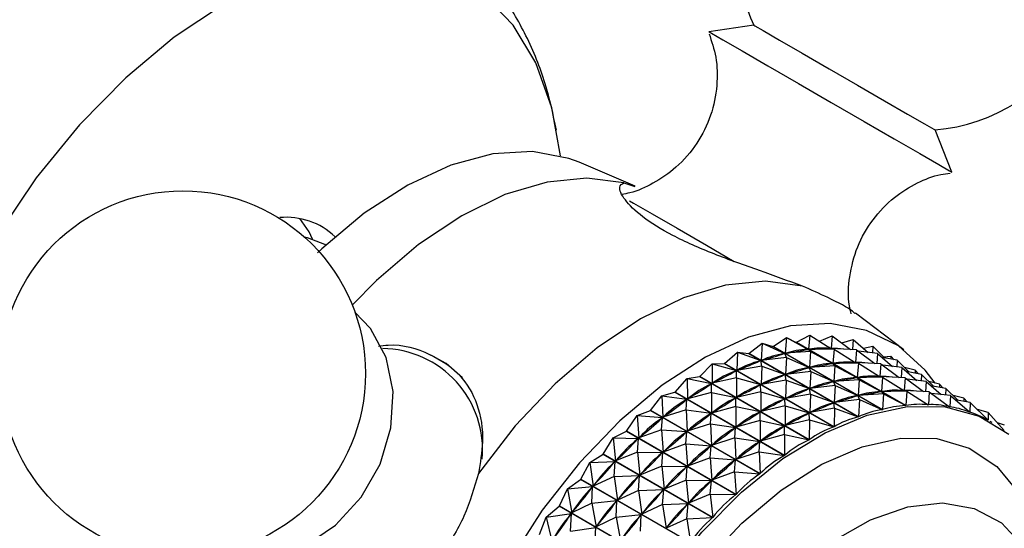
# Model space of a CAD drawing. Units: millimetres. Extents: x 5 to 995, y 5 to 995.
# Drawn here: x 202 to 210, y 862 to 866 of the extents above; entities that cross this region are included whole.
import ezdxf

# ---------------------------------------------------------------- set-up
doc = ezdxf.new("R2010")
doc.units = ezdxf.units.MM

msp = doc.modelspace()

# ---------------------------------------------------------------- linework, layer by layer
at = {"color": 7, "linetype": 'Continuous', "lineweight": 25}
for p, q in [((208.1814, 866.1545), (207.7804, 866.0974)), ((209.9454, 864.8474), (209.7944, 865.2233)), ((207.1232, 864.7244), (206.625, 864.9359)), ((207.0235, 864.7527), (207.1217, 864.7207)), ((204.3686, 864.1987), (204.3594, 864.2041)), ((209.5171, 863.2663), (209.0849, 863.5919)), ((208.3516, 863.2979), (208.4701, 863.3757)), ((208.4701, 863.3757), (208.4609, 863.2361)), ((208.4701, 863.3757), (208.6653, 863.2714)), ((208.4701, 863.3757), (208.5577, 863.3335)), ((208.5595, 863.3337), (208.6783, 863.3983)), ((208.6783, 863.3983), (208.6688, 863.2718)), ((208.6783, 863.3983), (208.8653, 863.2801)), ((208.7641, 863.3441), (208.8773, 863.3929)), ((208.8773, 863.3929), (208.8687, 863.28)), ((208.8773, 863.3929), (209.0428, 863.2707)), ((208.9653, 863.328), (209.0653, 863.3596)), ((209.0653, 863.3596), (209.0593, 863.2698)), ((209.0653, 863.3596), (209.2002, 863.2442)), ((208.1376, 863.2351), (208.2548, 863.3253)), ((208.2548, 863.3253), (208.2469, 863.1734)), ((208.2548, 863.3253), (208.4572, 863.2353)), ((208.2548, 863.3253), (208.3498, 863.2975)), ((208.3516, 863.2979), (208.3498, 863.2975)), ((209.3252, 862.7344), (208.3498, 863.2975)), ((208.3516, 863.2979), (209.327, 862.7348)), ((209.5332, 862.7704), (208.5577, 863.3335)), ((208.5595, 863.3337), (209.5349, 862.7706)), ((208.6578, 863.2701), (208.6653, 863.2714)), ((208.6867, 863.2507), (208.6653, 863.2714)), ((208.8948, 863.2733), (208.6688, 863.2718)), ((208.6688, 863.2718), (208.676, 863.2721)), ((208.8501, 863.2897), (208.8677, 863.2795)), ((208.8581, 863.2798), (208.8653, 863.2801)), ((208.8948, 863.2733), (208.8653, 863.2801)), ((209.0938, 863.2679), (208.8687, 863.28)), ((208.8948, 863.2733), (208.8854, 863.1468)), ((208.8948, 863.2733), (209.0819, 863.1551)), ((209.0938, 863.2679), (209.0853, 863.155)), ((209.0938, 863.2679), (209.2594, 863.1457)), ((209.2819, 863.2346), (209.112, 863.2545)), ((209.156, 863.282), (209.2406, 863.2986)), ((209.2406, 863.2986), (209.2381, 863.2397)), ((209.2406, 863.2986), (209.3469, 863.194)), ((207.9195, 863.1458), (208.0343, 863.2475)), ((208.0343, 863.2475), (208.0288, 863.0842)), ((208.0343, 863.2475), (208.2431, 863.1721)), ((208.0343, 863.2475), (208.1357, 863.2345)), ((208.1376, 863.2351), (208.1357, 863.2345)), ((209.1112, 862.6714), (208.1357, 863.2345)), ((208.1376, 863.2351), (209.113, 862.672)), ((208.2353, 863.1689), (208.2431, 863.1721)), ((208.2509, 863.1225), (208.2431, 863.1721)), ((208.4714, 863.2002), (208.2469, 863.1734)), ((208.2469, 863.1734), (208.2546, 863.1757)), ((208.4495, 863.233), (208.4572, 863.2353)), ((208.4714, 863.2002), (208.4572, 863.2353)), ((208.6867, 863.2507), (208.4609, 863.2361)), ((208.4609, 863.2361), (208.4684, 863.2374)), ((208.4714, 863.2002), (208.4634, 863.0484)), ((208.4714, 863.2002), (208.6738, 863.1102)), ((208.6867, 863.2507), (208.6774, 863.1111)), ((208.6867, 863.2507), (208.8818, 863.1464)), ((209.0666, 863.1647), (209.0843, 863.1545)), ((209.2819, 863.2346), (209.2759, 863.1448)), ((209.2819, 863.2346), (209.4168, 863.1192)), ((209.4572, 863.1736), (209.3246, 863.1981)), ((209.3346, 863.206), (209.4016, 863.2106)), ((209.4016, 863.2106), (209.4018, 863.1838)), ((209.4016, 863.2106), (209.4298, 863.1787)), ((209.4572, 863.1736), (209.4547, 863.1147)), ((209.4572, 863.1736), (209.5634, 863.0689)), ((207.6994, 863.0308), (207.8107, 863.1431)), ((207.8107, 863.1431), (207.8087, 862.9693)), ((207.8107, 863.1431), (207.9176, 863.1449)), ((207.8107, 863.1431), (208.025, 863.0824)), ((207.9195, 863.1458), (207.9176, 863.1449)), ((208.8931, 862.5818), (207.9176, 863.1449)), ((207.9195, 863.1458), (208.895, 862.5827)), ((208.0171, 863.0783), (208.025, 863.0824)), ((208.0273, 863.0181), (208.025, 863.0824)), ((208.2509, 863.1225), (208.0288, 863.0842)), ((208.0288, 863.0842), (208.0366, 863.0874)), ((208.2509, 863.1225), (208.2454, 862.9592)), ((208.2509, 863.1225), (208.4597, 863.0471)), ((208.6661, 863.108), (208.6738, 863.1102)), ((208.6879, 863.0752), (208.6738, 863.1102)), ((208.9032, 863.1257), (208.6774, 863.1111)), ((208.6774, 863.1111), (208.6849, 863.1124)), ((208.8743, 863.1451), (208.8818, 863.1464)), ((208.9032, 863.1257), (208.8818, 863.1464)), ((209.1114, 863.1483), (208.8854, 863.1468)), ((208.8854, 863.1468), (208.8925, 863.1471)), ((208.9032, 863.1257), (208.894, 862.9861)), ((208.9032, 863.1257), (209.0984, 863.0214)), ((209.0747, 863.1548), (209.0819, 863.1551)), ((209.1114, 863.1483), (209.0819, 863.1551)), ((209.3104, 863.1429), (209.0853, 863.155)), ((209.1114, 863.1483), (209.1019, 863.0217)), ((209.1114, 863.1483), (209.2984, 863.0301)), ((209.3104, 863.1429), (209.3018, 863.03)), ((209.3104, 863.1429), (209.4759, 863.0206)), ((209.4984, 863.1096), (209.3286, 863.1295)), ((209.4984, 863.1096), (209.4924, 863.0198)), ((209.4984, 863.1096), (209.6333, 862.9941)), ((209.6181, 863.0856), (209.5215, 863.1102)), ((209.6181, 863.0856), (209.6183, 863.0588)), ((209.6181, 863.0856), (209.6463, 863.0537)), ((207.4793, 862.8913), (207.5861, 863.0132)), ((207.5861, 863.0132), (207.6975, 863.0297)), ((207.5861, 863.0132), (207.5886, 862.8298)), ((207.5861, 863.0132), (207.8048, 862.9671)), ((207.6994, 863.0308), (207.6975, 863.0297)), ((208.673, 862.4666), (207.6975, 863.0297)), ((207.6994, 863.0308), (208.6749, 862.4677)), ((208.0273, 863.0181), (207.8087, 862.9693)), ((208.0273, 863.0181), (208.0252, 862.8443)), ((208.0273, 863.0181), (208.2415, 862.9574)), ((208.4674, 862.9975), (208.2454, 862.9592)), ((208.4518, 863.0438), (208.4597, 863.0471)), ((208.4674, 862.9975), (208.4597, 863.0471)), ((208.4674, 862.9975), (208.4619, 862.8342)), ((208.6879, 863.0752), (208.4634, 863.0484)), ((208.4634, 863.0484), (208.4711, 863.0506)), ((208.4674, 862.9975), (208.6762, 862.922)), ((208.6879, 863.0752), (208.68, 862.9234)), ((208.6879, 863.0752), (208.8903, 862.9852)), ((209.1198, 863.0006), (208.894, 862.9861)), ((209.0909, 863.0201), (209.0984, 863.0214)), ((209.1198, 863.0006), (209.0984, 863.0214)), ((209.3279, 863.0233), (209.1019, 863.0217)), ((209.1019, 863.0217), (209.1091, 863.022)), ((209.1198, 863.0006), (209.1105, 862.8611)), ((209.1198, 863.0006), (209.3149, 862.8963)), ((209.2832, 863.0397), (209.3008, 863.0295)), ((209.2912, 863.0298), (209.2984, 863.0301)), ((209.3279, 863.0233), (209.2984, 863.0301)), ((209.527, 863.0179), (209.3018, 863.03)), ((209.3279, 863.0233), (209.3185, 862.8967)), ((209.3279, 863.0233), (209.515, 862.9051)), ((209.527, 863.0179), (209.5184, 862.905)), ((209.527, 863.0179), (209.6925, 862.8956)), ((209.6737, 863.0486), (209.5411, 863.073)), ((209.715, 862.9846), (209.5451, 863.0045)), ((209.6737, 863.0486), (209.6712, 862.9897)), ((209.6737, 863.0486), (209.78, 862.9439)), ((207.7969, 862.9621), (207.8048, 862.9671)), ((207.8027, 862.8881), (207.8048, 862.9671)), ((207.8087, 862.9693), (207.8166, 862.9734)), ((208.2336, 862.9533), (208.2415, 862.9574)), ((208.2438, 862.8931), (208.2415, 862.9574)), ((208.2454, 862.9592), (208.2532, 862.9624)), ((208.6684, 862.9188), (208.6762, 862.922)), ((208.684, 862.8725), (208.6762, 862.922)), ((208.9045, 862.9502), (208.68, 862.9234)), ((208.68, 862.9234), (208.6877, 862.9256)), ((208.8826, 862.983), (208.8903, 862.9852)), ((208.9045, 862.9502), (208.8903, 862.9852)), ((208.894, 862.9861), (208.9015, 862.9874)), ((208.9045, 862.9502), (208.8965, 862.7984)), ((208.9045, 862.9502), (209.1069, 862.8602)), ((209.4997, 862.9147), (209.5174, 862.9045)), ((209.5078, 862.9048), (209.515, 862.9051)), ((209.5445, 862.8983), (209.515, 862.9051)), ((209.7435, 862.8929), (209.5184, 862.905)), ((209.715, 862.9846), (209.709, 862.8947)), ((209.715, 862.9846), (209.8499, 862.8691)), ((209.8347, 862.9605), (209.738, 862.9852)), ((209.8903, 862.9236), (209.7577, 862.948)), ((209.8347, 862.9605), (209.8349, 862.9338)), ((209.8347, 862.9605), (209.8629, 862.9286)), ((209.8903, 862.9236), (209.8878, 862.8647)), ((209.8903, 862.9236), (209.9965, 862.8189)), ((207.2613, 862.7285), (207.3626, 862.8588)), ((207.3626, 862.8588), (207.4775, 862.89)), ((207.3626, 862.8588), (207.3705, 862.6671)), ((207.3626, 862.8588), (207.5847, 862.8272)), ((207.4793, 862.8913), (207.4775, 862.89)), ((208.4529, 862.3269), (207.4775, 862.89)), ((207.4793, 862.8913), (208.4548, 862.3282)), ((207.5769, 862.8214), (207.5847, 862.8272)), ((207.5791, 862.7338), (207.5847, 862.8272)), ((207.8027, 862.8881), (207.5886, 862.8298)), ((207.5886, 862.8298), (207.5965, 862.8349)), ((207.8027, 862.8881), (207.8051, 862.7048)), ((207.8027, 862.8881), (208.0214, 862.8421)), ((208.0135, 862.8371), (208.0214, 862.8421)), ((208.0192, 862.7631), (208.0214, 862.8421)), ((208.2438, 862.8931), (208.0252, 862.8443)), ((208.0252, 862.8443), (208.0331, 862.8484)), ((208.2438, 862.8931), (208.2418, 862.7193)), ((208.2438, 862.8931), (208.4581, 862.8324)), ((208.4502, 862.8282), (208.4581, 862.8324)), ((208.4604, 862.7681), (208.4581, 862.8324)), ((208.684, 862.8725), (208.4619, 862.8342)), ((208.4619, 862.8342), (208.4697, 862.8374)), ((208.684, 862.8725), (208.6785, 862.7091)), ((208.684, 862.8725), (208.8928, 862.797)), ((209.121, 862.8252), (208.8965, 862.7984)), ((209.0992, 862.858), (209.1069, 862.8602)), ((209.121, 862.8252), (209.1069, 862.8602)), ((209.3363, 862.8756), (209.1105, 862.8611)), ((209.1105, 862.8611), (209.118, 862.8624)), ((209.121, 862.8252), (209.113, 862.672)), ((209.121, 862.8252), (209.3252, 862.7344)), ((209.3074, 862.8951), (209.3149, 862.8963)), ((209.3363, 862.8756), (209.3149, 862.8963)), ((209.5445, 862.8983), (209.3185, 862.8967)), ((209.3185, 862.8967), (209.3256, 862.897)), ((209.3363, 862.8756), (209.327, 862.7348)), ((209.3363, 862.8756), (209.5332, 862.7704)), ((209.5445, 862.8983), (209.5349, 862.7706)), ((209.5445, 862.8983), (209.7331, 862.779)), ((209.7435, 862.8929), (209.7348, 862.779)), ((209.7435, 862.8929), (209.9233, 862.7601)), ((209.9315, 862.8596), (209.7617, 862.8795)), ((209.9315, 862.8596), (209.9249, 862.7598)), ((209.9315, 862.8596), (210.1017, 862.7139)), ((210.0512, 862.8355), (209.9546, 862.8602)), ((210.1068, 862.7986), (209.9742, 862.823)), ((210.0512, 862.8355), (210.0514, 862.8088)), ((210.0512, 862.8355), (210.0794, 862.8036)), ((207.1422, 862.6814), (207.2595, 862.727)), ((207.2613, 862.7285), (207.2595, 862.727)), ((208.2349, 862.1639), (207.2595, 862.727)), ((207.2613, 862.7285), (208.2368, 862.1654)), ((207.5791, 862.7338), (207.3705, 862.6671)), ((207.5791, 862.7338), (207.587, 862.5421)), ((207.5791, 862.7338), (207.8013, 862.7022)), ((208.0192, 862.7631), (207.8051, 862.7048)), ((208.0192, 862.7631), (208.0217, 862.5798)), ((208.0192, 862.7631), (208.2379, 862.7171)), ((208.4604, 862.7681), (208.2418, 862.7193)), ((208.4604, 862.7681), (208.4583, 862.5943)), ((208.4604, 862.7681), (208.6746, 862.7074)), ((208.9005, 862.7474), (208.6785, 862.7091)), ((208.8849, 862.7938), (208.8928, 862.797)), ((208.9005, 862.7474), (208.8928, 862.797)), ((208.9005, 862.7474), (208.895, 862.5827)), ((208.8965, 862.7984), (208.9042, 862.8006)), ((208.9005, 862.7474), (209.1112, 862.6714)), ((209.7163, 862.7897), (209.7348, 862.779)), ((209.9193, 862.763), (209.9249, 862.7598)), ((210.1068, 862.7986), (210.1032, 862.7134)), ((210.1068, 862.7986), (210.2669, 862.6408)), ((210.2678, 862.7105), (210.1711, 862.7352)), ((207.0474, 862.5439), (207.1422, 862.6814)), ((207.1422, 862.6814), (207.1565, 862.4826)), ((207.1422, 862.6814), (207.3667, 862.6641)), ((207.3587, 862.5564), (207.3667, 862.6641)), ((207.359, 862.6574), (207.3667, 862.6641)), ((207.3705, 862.6671), (207.3783, 862.6729)), ((207.7935, 862.6963), (207.8013, 862.7022)), ((207.7957, 862.6087), (207.8013, 862.7022)), ((207.8051, 862.7048), (207.813, 862.7098)), ((208.2358, 862.6381), (208.0217, 862.5798)), ((208.23, 862.712), (208.2379, 862.7171)), ((208.2358, 862.6381), (208.2379, 862.7171)), ((208.2358, 862.6381), (208.2382, 862.4548)), ((208.2358, 862.6381), (208.4545, 862.592)), ((208.2418, 862.7193), (208.2497, 862.7234)), ((208.6769, 862.6431), (208.4583, 862.5943)), ((208.6667, 862.7032), (208.6746, 862.7074)), ((208.6769, 862.6431), (208.6746, 862.7074)), ((208.6769, 862.6431), (208.6749, 862.4677)), ((208.6769, 862.6431), (208.8931, 862.5818)), ((208.6785, 862.7091), (208.6863, 862.7123)), ((210.1005, 862.715), (210.1032, 862.7134)), ((210.2668, 862.6409), (210.2683, 862.6401)), ((210.2678, 862.7105), (210.2683, 862.6401)), ((210.2678, 862.7105), (210.4097, 862.5501)), ((207.3587, 862.5564), (207.1565, 862.4826)), ((207.3587, 862.5564), (207.3731, 862.3576)), ((207.3587, 862.5564), (207.5833, 862.5391)), ((207.7957, 862.6087), (207.587, 862.5421)), ((207.7957, 862.6087), (207.8036, 862.4171)), ((207.7957, 862.6087), (208.0178, 862.5772)), ((208.01, 862.5713), (208.0178, 862.5772)), ((208.0122, 862.4837), (208.0178, 862.5772)), ((208.0217, 862.5798), (208.0296, 862.5848)), ((208.4466, 862.587), (208.4545, 862.592)), ((208.4523, 862.5131), (208.4545, 862.592)), ((208.4583, 862.5943), (208.4662, 862.5984)), ((210.3035, 862.62), (210.2862, 862.6301)), ((210.4128, 862.5962), (210.3507, 862.6168)), ((206.8396, 862.3393), (206.927, 862.4827)), ((206.927, 862.4827), (207.0456, 862.5422)), ((206.927, 862.4827), (206.9487, 862.278)), ((206.927, 862.4827), (207.1529, 862.4792)), ((208.021, 861.9791), (207.0456, 862.5422)), ((207.0474, 862.5439), (208.0229, 861.9808)), ((207.1436, 862.3577), (207.1529, 862.4792)), ((207.1454, 862.4718), (207.1529, 862.4792)), ((207.1565, 862.4826), (207.1642, 862.4892)), ((207.5753, 862.4314), (207.5833, 862.5391)), ((207.5756, 862.5324), (207.5833, 862.5391)), ((207.587, 862.5421), (207.5949, 862.5479)), ((208.0122, 862.4837), (207.8036, 862.4171)), ((208.0122, 862.4837), (208.0201, 862.2921)), ((208.0122, 862.4837), (208.2344, 862.4522)), ((208.4523, 862.5131), (208.2382, 862.4548)), ((208.4523, 862.5131), (208.673, 862.4666)), ((208.4523, 862.5131), (208.4548, 862.3282)), ((207.5753, 862.4314), (207.3731, 862.3576)), ((207.5753, 862.4314), (207.5896, 862.2326)), ((207.5753, 862.4314), (207.7998, 862.414)), ((207.7918, 862.3064), (207.7998, 862.414)), ((207.7922, 862.4074), (207.7998, 862.414)), ((207.8036, 862.4171), (207.8114, 862.4229)), ((208.2266, 862.4463), (208.2344, 862.4522)), ((208.2288, 862.3587), (208.2344, 862.4522)), ((208.2382, 862.4548), (208.2461, 862.4598)), ((206.7191, 862.2646), (206.8379, 862.3374)), ((207.8133, 861.7743), (206.8379, 862.3374)), ((206.8396, 862.3393), (207.8151, 861.7762)), ((207.1436, 862.3577), (206.9487, 862.278)), ((207.1436, 862.3577), (207.1652, 862.153)), ((207.1436, 862.3577), (207.3694, 862.3542)), ((207.3601, 862.2327), (207.3694, 862.3542)), ((207.3619, 862.3468), (207.3694, 862.3542)), ((207.3731, 862.3576), (207.3808, 862.3642)), ((207.7918, 862.3064), (207.5896, 862.2326)), ((207.7918, 862.3064), (207.8062, 862.1075)), ((207.7918, 862.3064), (208.0164, 862.289)), ((208.0084, 862.1813), (208.0164, 862.289)), ((208.0087, 862.2824), (208.0164, 862.289)), ((208.2288, 862.3587), (208.0201, 862.2921)), ((208.0201, 862.2921), (208.028, 862.2979)), ((208.2288, 862.3587), (208.4529, 862.3269)), ((208.2288, 862.3587), (208.2368, 862.1654)), ((206.6399, 862.1166), (206.7191, 862.2646)), ((206.7191, 862.2646), (206.9451, 862.2743)), ((206.7191, 862.2646), (206.7488, 862.0553)), ((206.9356, 862.1396), (206.9451, 862.2743)), ((206.9379, 862.2663), (206.9451, 862.2743)), ((206.9487, 862.278), (206.9561, 862.2854)), ((207.3601, 862.2327), (207.1652, 862.153)), ((207.3601, 862.2327), (207.3818, 862.028)), ((207.3601, 862.2327), (207.586, 862.2292)), ((207.5767, 862.1077), (207.586, 862.2292)), ((207.5785, 862.2218), (207.586, 862.2292)), ((207.5896, 862.2326), (207.5973, 862.2392)), ((206.5203, 862.029), (206.6382, 862.1146)), ((207.6136, 861.5515), (206.6382, 862.1146)), ((206.6399, 862.1166), (207.6153, 861.5535)), ((206.9356, 862.1396), (206.7488, 862.0553)), ((206.9356, 862.1396), (207.1617, 862.1493)), ((206.9356, 862.1396), (206.9654, 861.9303)), ((207.1522, 862.0146), (207.1617, 862.1493)), ((207.1545, 862.1413), (207.1617, 862.1493)), ((207.1652, 862.153), (207.1727, 862.1604)), ((208.0084, 862.1813), (207.8062, 862.1075)), ((207.8062, 862.1075), (207.8139, 862.1142)), ((208.0084, 862.1813), (208.2349, 862.1639)), ((208.0084, 862.1813), (208.0229, 861.9808)), ((206.45, 861.8778), (206.5203, 862.029)), ((206.5203, 862.029), (206.7454, 862.0513)), ((206.5203, 862.029), (206.5589, 861.8166)), ((206.7369, 861.904), (206.7454, 862.0513)), ((206.7386, 862.0427), (206.7454, 862.0513)), ((206.7488, 862.0553), (206.756, 862.0633)), ((207.1522, 862.0146), (207.3782, 862.0243)), ((207.3687, 861.8895), (207.3782, 862.0243)), ((207.371, 862.0163), (207.3782, 862.0243)), ((207.5767, 862.1077), (207.3818, 862.028)), ((207.3818, 862.028), (207.3892, 862.0354)), ((207.5767, 862.1077), (207.5983, 861.903)), ((207.5767, 862.1077), (207.8025, 862.1042)), ((207.7932, 861.9827), (207.8025, 862.1042)), ((207.795, 862.0968), (207.8025, 862.1042)), ((207.1522, 862.0146), (206.9654, 861.9303)), ((206.9654, 861.9303), (206.9726, 861.9383)), ((207.1522, 862.0146), (207.1819, 861.8053)), ((207.7932, 861.9827), (207.5983, 861.903)), ((207.7932, 861.9827), (208.021, 861.9791)), ((207.7932, 861.9827), (207.8151, 861.7762)), ((206.3326, 861.7782), (206.4484, 861.8757)), ((207.4239, 861.3126), (206.4484, 861.8757)), ((206.45, 861.8778), (207.4255, 861.3147)), ((206.7369, 861.904), (206.5589, 861.8166)), ((206.7369, 861.904), (206.962, 861.9263)), ((206.7369, 861.904), (206.7755, 861.6916)), ((206.9534, 861.779), (206.962, 861.9263)), ((206.9552, 861.9177), (206.962, 861.9263)), ((207.3687, 861.8895), (207.1819, 861.8053)), ((207.3687, 861.8895), (207.5948, 861.8993)), ((207.3687, 861.8895), (207.3985, 861.6803)), ((207.5853, 861.7645), (207.5948, 861.8993)), ((207.5876, 861.8913), (207.5948, 861.8993)), ((207.5983, 861.903), (207.6058, 861.9103)), ((206.2719, 861.6252), (206.3326, 861.7782)), ((206.3326, 861.7782), (206.5557, 861.8123)), ((206.3326, 861.7782), (206.3807, 861.564)), ((206.5491, 861.6532), (206.5557, 861.8123)), ((206.5493, 861.8033), (206.5557, 861.8123)), ((206.5589, 861.8166), (206.5657, 861.8252)), ((206.9534, 861.779), (206.7755, 861.6916)), ((206.9534, 861.779), (207.1785, 861.8013)), ((206.9534, 861.779), (206.992, 861.5666)), ((207.17, 861.654), (207.1785, 861.8013)), ((207.1717, 861.7927), (207.1785, 861.8013)), ((207.1819, 861.8053), (207.1891, 861.8133)), ((207.5853, 861.7645), (207.3985, 861.6803)), ((207.5853, 861.7645), (207.8133, 861.7743)), ((207.5853, 861.7645), (207.6153, 861.5535)), ((206.5491, 861.6532), (206.7723, 861.6873)), ((206.7657, 861.5282), (206.7723, 861.6873)), ((206.7659, 861.6782), (206.7723, 861.6873)), ((206.7755, 861.6916), (206.7823, 861.7002)), ((207.3985, 861.6803), (207.4057, 861.6883))]:
    msp.add_line(p, q, dxfattribs=at)
at = {"color": 7, "linetype": 'Continuous', "lineweight": 25, "flags": 128}
for points in [[(206.4604, 864.9917), (206.3832, 865.419), (206.2407, 865.8191), (206.0389, 866.1558), (205.7821, 866.422), (205.4758, 866.6121), (205.1265, 866.7219), (204.7417, 866.7491), (204.3295, 866.6932), (203.8987, 866.5553), (203.4586, 866.3385)], [(203.4586, 866.3385), (203.0184, 866.0472), (202.5877, 865.6877), (202.1755, 865.2677), (201.7907, 864.7961), (201.4414, 864.283), (201.1351, 863.7393), (200.8783, 863.1766), (200.6765, 862.6069), (200.534, 862.0423), (200.4538, 861.4949), (200.4377, 860.9764), (200.486, 860.4977), (200.5976, 860.0691), (200.7702, 859.6997), (201.0001, 859.3974), (201.2824, 859.1687), (201.6111, 859.0183), (201.9791, 858.9496), (202.3787, 858.964), (202.8013, 859.0611), (203.1031, 859.1761)], [(208.1814, 866.1545), (208.1897, 866.1497), (208.2644, 866.1067), (208.4099, 866.0227), (208.6119, 865.906), (208.8508, 865.7681), (209.1031, 865.6224), (209.3442, 865.4833), (209.5503, 865.3642), (209.7014, 865.277), (209.7827, 865.23), (209.7944, 865.2233)], [(207.7804, 866.0974), (207.8045, 866.0835), (207.9051, 866.0254), (208.0768, 865.9263), (208.3067, 865.7936), (208.5779, 865.637), (208.8702, 865.4682), (209.162, 865.2998), (209.4316, 865.1441), (209.659, 865.0128), (209.8274, 864.9156), (209.9243, 864.8596), (209.9454, 864.8474)], [(206.625, 864.9359), (206.5323, 864.9706), (206.2095, 865.0306), (205.8567, 865.0103), (205.4829, 864.9102), (205.098, 864.7329), (204.7118, 864.483), (204.3343, 864.1669), (204.2953, 864.1299)], [(207.0235, 864.7527), (206.6948, 864.7953), (206.3388, 864.76), (205.9641, 864.6475), (205.5799, 864.4606), (205.1957, 864.2039), (204.821, 863.8838), (204.6044, 863.6642)], [(207.0741, 864.5922), (207.1088, 864.5721), (207.2747, 864.4764), (207.497, 864.3481), (207.7591, 864.1968), (208.0069, 864.0537)], [(204.2514, 864.2517), (204.2199, 864.3155), (204.1387, 864.4341)], [(204.3594, 864.2041), (204.206, 864.2641), (204.1787, 864.2698)], [(208.6145, 863.8342), (208.2858, 863.8769), (207.9298, 863.8415), (207.5551, 863.729), (207.1709, 863.5422), (206.7867, 863.2855), (206.412, 862.9653), (206.056, 862.5896), (205.7273, 862.1675)], [(203.3889, 861.4585), (203.6029, 861.4086), (203.8952, 861.4233), (204.187, 861.5254), (204.4566, 861.7071), (204.684, 861.9551), (204.8524, 862.251), (204.9493, 862.5727), (204.9674, 862.8966), (204.9054, 863.1984), (204.768, 863.4559), (204.6275, 863.6033)], [(209.7958, 862.9705), (209.7069, 863.0871), (209.4683, 863.3011), (209.1839, 863.4399), (208.8611, 863.4999), (208.5083, 863.4796), (208.1346, 863.3795), (207.7496, 863.2021), (207.3634, 862.9522), (206.986, 862.6362), (206.627, 862.2621), (206.2959, 861.8398), (206.0012, 861.3802)], [(205.5871, 863.0178), (205.4404, 863.1447), (205.3045, 863.2197)], [(207.8338, 856.8919), (207.4977, 856.8942), (207.1941, 856.9764), (206.9314, 857.1363), (206.7167, 857.3697), (206.5558, 857.6701), (206.4532, 858.0293), (206.4116, 858.4376), (206.4323, 858.8838), (206.5145, 859.3557), (206.6561, 859.8404), (206.8532, 860.3248), (207.1005, 860.7956), (207.3911, 861.24), (207.7172, 861.6459), (208.0699, 862.0021), (208.4395, 862.299), (208.816, 862.5285), (209.1891, 862.6843), (209.5486, 862.7621), (209.8847, 862.7599), (210.1882, 862.6777), (210.451, 862.5177)], [(207.0456, 862.5422), (207.0458, 862.5424), (207.0461, 862.5426), (207.0463, 862.5428), (207.0465, 862.5431), (207.0467, 862.5433), (207.047, 862.5435), (207.0472, 862.5437), (207.0474, 862.5439)], [(206.8379, 862.3374), (206.8381, 862.3377), (206.8383, 862.3379), (206.8385, 862.3381), (206.8387, 862.3384), (206.839, 862.3386), (206.8392, 862.3388), (206.8394, 862.3391), (206.8396, 862.3393)], [(206.6382, 862.1146), (206.6384, 862.1148), (206.6386, 862.1151), (206.6388, 862.1153), (206.639, 862.1156), (206.6392, 862.1158), (206.6395, 862.1161), (206.6397, 862.1163), (206.6399, 862.1166)], [(206.4484, 861.8757), (206.4486, 861.8759), (206.4488, 861.8762), (206.449, 861.8765), (206.4492, 861.8767), (206.4494, 861.877), (206.4496, 861.8773), (206.4498, 861.8775), (206.45, 861.8778)], [(208.3801, 857.3477), (208.0821, 857.3551), (207.8189, 857.4444), (207.6, 857.6126), (207.4333, 857.8533), (207.3249, 858.1581), (207.2786, 858.5157), (207.2961, 858.9134), (207.3769, 859.3367), (207.5179, 859.7704), (207.7141, 860.1988), (207.9584, 860.6063), (208.242, 860.9783), (208.5546, 861.3013), (208.8849, 861.5636), (209.221, 861.7559), (209.5507, 861.871), (209.8621, 861.9048), (210.1439, 861.8562), (210.3861, 861.7269), (210.5798, 861.5215)]]:
    msp.add_lwpolyline(points, dxfattribs=at)
at = {"color": 8, "linetype": 'Continuous', "lineweight": 25, "flags": 128}
msp.add_lwpolyline([(207.9318, 857.1505), (207.6104, 857.1548), (207.3225, 857.2399), (207.0767, 857.4033), (206.8805, 857.64), (206.74, 857.9428), (206.6593, 858.3025), (206.6409, 858.7082), (206.6855, 859.1476), (206.7915, 859.6072), (206.9559, 860.0733), (207.1735, 860.5314), (207.4379, 860.9679), (207.7409, 861.3693), (208.0734, 861.7236), (208.4253, 862.0199), (208.7858, 862.2492), (209.144, 862.4046), (209.4891, 862.4813), (209.8105, 862.4771), (210.0984, 862.3919), (210.3442, 862.2286), (210.5404, 861.9919)], dxfattribs=at)
at = {"color": 7, "linetype": 'Continuous', "lineweight": 25}
msp.add_circle((203.0971, 863.0571), 1.625, dxfattribs=at)
for centre, radius, start, end in [((209.6537, 866.8422), 1.625, 330, 205.03493), ((209.6537, 866.8422), 1.625, 274.96507, 330), ((204.0175, 863.814), 0.6322, 46.59403, 95.37678), ((208.7315, 861.7438), 1.5992, 96.17437, 96.23775)]:
    msp.add_arc(centre, radius, start, end, dxfattribs=at)
at = {"color": 8, "linetype": 'Continuous', "lineweight": 25}
msp.add_arc((204.8623, 862.375), 0.9035, 354.93037, 89.31506, dxfattribs=at)
at = {"color": 7, "linetype": 'Continuous', "lineweight": 25}
for centre, major_axis, ratio, start_param, end_param in [((202.4937, 863.4048), (6.4452, -0.0186), 0.062136, 5.898899, 5.986951), ((213.1253, 857.2673), (-4.8257, 5.8791), 0.252224, 6.096901, 6.184953), ((213.1253, 857.2673), (-4.6379, 5.9225), 0.226694, 6.078048, 6.1661), ((202.4937, 863.4048), (6.6116, -0.0951), 0.018701, 5.921113, 6.009166), ((213.1253, 857.2673), (-4.4532, 5.9466), 0.199315, 6.091817, 6.146322), ((202.4937, 863.4048), (6.082, 0.0885), 0.158172, 5.85669, 5.944742), ((213.1253, 857.2673), (-5.2078, 5.7331), 0.297756, 6.131477, 6.219529), ((202.4937, 863.4048), (6.2684, 0.043), 0.108529, 5.877286, 5.965338), ((213.1253, 857.2673), (-5.0158, 5.816), 0.275916, 6.114735, 6.202788), ((202.4937, 863.4048), (5.8869, 0.1163), 0.211394, 5.837677, 5.925729), ((213.1253, 857.2673), (-5.4009, 5.6302), 0.317715, 6.147071, 6.235123), ((202.7102, 863.2798), (6.2684, 0.043), 0.108529, 5.877286, 5.965338), ((213.3419, 857.1422), (-5.0158, 5.816), 0.275916, 6.114735, 6.202788), ((202.7102, 863.2798), (6.4452, -0.0186), 0.062136, 5.898899, 5.986951), ((213.3419, 857.1422), (-4.8257, 5.8791), 0.252224, 6.096901, 6.184953), ((213.3419, 857.1422), (-4.6379, 5.9225), 0.226694, 6.078048, 6.1661), ((202.7102, 863.2798), (6.6116, -0.0951), 0.018701, 5.921113, 6.009166), ((213.3419, 857.1422), (-4.4532, 5.9466), 0.199315, 6.091817, 6.146322), ((202.7102, 863.2798), (6.082, 0.0885), 0.158172, 5.85669, 5.944742), ((213.3419, 857.1422), (-5.2078, 5.7331), 0.297756, 6.131477, 6.219529), ((202.9268, 863.1548), (6.4452, -0.0186), 0.062136, 5.898899, 5.986951), ((213.5584, 857.0172), (-4.8257, 5.8791), 0.252224, 6.096901, 6.184953), ((213.5584, 857.0172), (-4.6379, 5.9225), 0.226694, 6.078048, 6.1661), ((202.9268, 863.1548), (6.6116, -0.0951), 0.018701, 5.921113, 6.009166), ((213.5584, 857.0172), (-4.4532, 5.9466), 0.199315, 6.091817, 6.146322), ((202.4937, 863.4048), (5.6842, 0.1237), 0.268554, 5.821052, 5.909105), ((213.1253, 857.2673), (5.5942, -5.5075), 0.335745, 3.019896, 3.107948), ((202.7102, 863.2798), (5.8869, 0.1163), 0.211394, 5.837677, 5.925729), ((213.3419, 857.1422), (-5.4009, 5.6302), 0.317715, 6.147071, 6.235123), ((202.9268, 863.1548), (6.082, 0.0885), 0.158172, 5.85669, 5.944742), ((213.5584, 857.0172), (-5.2078, 5.7331), 0.297756, 6.131477, 6.219529), ((202.9268, 863.1548), (6.2684, 0.043), 0.108529, 5.877286, 5.965338), ((213.5584, 857.0172), (-5.0158, 5.816), 0.275916, 6.114735, 6.202788), ((213.775, 856.8922), (-4.6379, 5.9225), 0.226694, 6.078048, 6.1661), ((203.1433, 863.0297), (6.6116, -0.0951), 0.018701, 5.921113, 6.009166), ((213.775, 856.8922), (-4.4532, 5.9466), 0.199315, 6.091817, 6.146322), ((202.4937, 863.4048), (5.4751, 0.1066), 0.330012, 5.808026, 5.896078), ((213.1253, 857.2673), (5.7867, -5.3653), 0.351788, 3.033139, 3.121191), ((202.7102, 863.2798), (5.6842, 0.1237), 0.268554, 5.821052, 5.909105), ((213.3419, 857.1422), (5.5942, -5.5075), 0.335745, 3.019896, 3.107948), ((202.9268, 863.1548), (5.8869, 0.1163), 0.211394, 5.837677, 5.925729), ((213.5584, 857.0172), (-5.4009, 5.6302), 0.317715, 6.147071, 6.235123), ((203.1433, 863.0297), (6.2684, 0.043), 0.108529, 5.877286, 5.965338), ((213.775, 856.8922), (-5.0158, 5.816), 0.275916, 6.114735, 6.202788), ((203.1433, 863.0297), (6.4452, -0.0186), 0.062136, 5.898899, 5.986951), ((213.775, 856.8922), (-4.8257, 5.8791), 0.252224, 6.096901, 6.184953), ((203.1433, 863.0297), (6.082, 0.0885), 0.158172, 5.85669, 5.944742), ((213.775, 856.8922), (-5.2078, 5.7331), 0.297756, 6.131477, 6.219529), ((213.9915, 856.7672), (-5.0158, 5.816), 0.275916, 6.110845, 6.206678), ((213.9915, 856.7672), (-4.8257, 5.8791), 0.252224, 6.093011, 6.188843), ((213.9915, 856.7672), (-4.6379, 5.9225), 0.226694, 6.074158, 6.16999), ((213.9915, 856.7672), (-4.4532, 5.9466), 0.199315, 6.05438, 6.150212), ((213.9915, 856.7672), (-4.2718, 5.9515), 0.170056, 6.033784, 6.129616), ((202.4937, 863.4048), (5.2608, 0.0582), 0.396066, 5.80051, 5.888563), ((213.1253, 857.2673), (5.9771, -5.204), 0.365774, 3.04524, 3.133292), ((202.7102, 863.2798), (5.4751, 0.1066), 0.330012, 5.808026, 5.896078), ((213.3419, 857.1422), (5.7867, -5.3653), 0.351788, 3.033139, 3.121191), ((202.9268, 863.1548), (5.6842, 0.1237), 0.268554, 5.821052, 5.909105), ((213.5584, 857.0172), (5.5942, -5.5075), 0.335745, 3.019896, 3.107948), ((203.1433, 863.0297), (5.8869, 0.1163), 0.211394, 5.837677, 5.925729), ((213.775, 856.8922), (-5.4009, 5.6302), 0.317715, 6.147071, 6.235123), ((213.9915, 856.7672), (-5.2078, 5.7331), 0.297756, 6.127587, 6.223419), ((213.9915, 856.7672), (-4.0942, 5.9378), 0.138863, 6.012491, 6.108323), ((202.9268, 863.1548), (5.4751, 0.1066), 0.330012, 5.808026, 5.896078), ((213.5584, 857.0172), (5.7867, -5.3653), 0.351788, 3.033139, 3.121191), ((203.1433, 863.0297), (5.6842, 0.1237), 0.268554, 5.821052, 5.909105), ((213.775, 856.8922), (5.5942, -5.5075), 0.335745, 3.019896, 3.107948), ((213.9915, 856.7672), (-5.4009, 5.6302), 0.317715, 6.143181, 6.239013), ((202.4937, 863.4048), (5.0429, -0.0331), 0.466795, 5.801726, 5.889778), ((213.1253, 857.2673), (6.164, -5.0245), 0.377629, 3.056274, 3.144327), ((202.7102, 863.2798), (5.2608, 0.0582), 0.396066, 5.80051, 5.888563), ((213.3419, 857.1422), (5.9771, -5.204), 0.365774, 3.04524, 3.133292), ((213.9915, 856.7672), (5.5942, -5.5075), 0.335745, 3.016006, 3.111838), ((202.9268, 863.1548), (5.2608, 0.0582), 0.396066, 5.80051, 5.888563), ((213.5584, 857.0172), (5.9771, -5.204), 0.365774, 3.04524, 3.133292), ((203.1433, 863.0297), (5.4751, 0.1066), 0.330012, 5.808026, 5.896078), ((213.775, 856.8922), (5.7867, -5.3653), 0.351788, 3.033139, 3.121191), ((202.7102, 863.2798), (5.0429, -0.0331), 0.466795, 5.801726, 5.889778), ((213.3419, 857.1422), (6.164, -5.0245), 0.377629, 3.056274, 3.144327), ((213.9915, 856.7672), (5.7867, -5.3653), 0.351788, 3.029249, 3.125081), ((202.4937, 863.4048), (4.8218, -0.1886), 0.541664, 5.817443, 5.905495), ((213.1253, 857.2673), (6.3459, -4.828), 0.387279, 3.066355, 3.154407), ((202.9268, 863.1548), (5.0429, -0.0331), 0.466795, 5.801726, 5.889778), ((213.5584, 857.0172), (6.164, -5.0245), 0.377629, 3.056274, 3.144327), ((203.1433, 863.0297), (5.2608, 0.0582), 0.396066, 5.80051, 5.888563), ((213.775, 856.8922), (5.9771, -5.204), 0.365774, 3.04524, 3.133292), ((202.7102, 863.2798), (4.8218, -0.1886), 0.541664, 5.817443, 5.905495), ((213.3419, 857.1422), (6.3459, -4.828), 0.387279, 3.066355, 3.154407), ((213.9915, 856.7672), (5.9771, -5.204), 0.365774, 3.04135, 3.137182), ((202.4937, 863.4048), (4.5943, -0.4488), 0.61852, 5.858604, 5.946656), ((213.1253, 857.2673), (6.5209, -4.6159), 0.394655, 3.075634, 3.163686), ((203.1433, 863.0297), (5.0429, -0.0331), 0.466795, 5.801726, 5.889778), ((213.775, 856.8922), (6.164, -5.0245), 0.377629, 3.056274, 3.144327), ((202.9268, 863.1548), (4.8218, -0.1886), 0.541664, 5.817443, 5.905495), ((213.5584, 857.0172), (6.3459, -4.828), 0.387279, 3.066355, 3.154407), ((213.9915, 856.7672), (6.164, -5.0245), 0.377629, 3.052384, 3.148217), ((202.7102, 863.2798), (4.5943, -0.4488), 0.61852, 5.858604, 5.946656), ((213.3419, 857.1422), (6.5209, -4.6159), 0.394655, 3.075634, 3.163686), ((203.1433, 863.0297), (4.8218, -0.1886), 0.541664, 5.817443, 5.905495), ((213.775, 856.8922), (6.3459, -4.828), 0.387279, 3.066355, 3.154407), ((202.4937, 863.4048), (4.3414, -0.8888), 0.690944, 5.945803, 6.033855), ((213.1253, 857.2673), (6.6875, -4.3901), 0.399699, 3.084303, 3.172355), ((202.9268, 863.1548), (4.5943, -0.4488), 0.61852, 5.858604, 5.946656), ((213.5584, 857.0172), (6.5209, -4.6159), 0.394655, 3.075634, 3.163686), ((213.9915, 856.7672), (6.3459, -4.828), 0.387279, 3.062465, 3.158297)]:
    msp.add_ellipse(centre, major_axis=major_axis, ratio=ratio, start_param=start_param, end_param=end_param, dxfattribs=at)
for points, knots in [([(206.423, 865.2225), (206.3936, 865.3608), (206.3319, 865.6516), (206.163, 866.0617), (205.9369, 866.4464), (205.6498, 866.7925), (205.3035, 867.0826), (204.981, 867.2807), (204.7736, 867.35), (204.7094, 867.3715)], [0, 0, 0, 0, 0.145295, 0.305481, 0.459852, 0.610032, 0.772295, 0.929535, 1, 1, 1, 1]), ([(207.7817, 866.0794), (207.8048, 866.0109), (207.8547, 865.8622), (207.8592, 865.6118), (207.8059, 865.3479), (207.6815, 865.0964), (207.5024, 864.8898), (207.2933, 864.7471), (207.1256, 864.6709), (207.0285, 864.6539), (207.0049, 864.6497)], [0, 0, 0, 0, 0.117013, 0.253911, 0.40103, 0.551488, 0.704886, 0.839897, 0.961101, 1, 1, 1, 1]), ([(209.0486, 863.5865), (209.0425, 863.6106), (209.0155, 863.7184), (209.0283, 863.9245), (209.0944, 864.1878), (209.2323, 864.4305), (209.4187, 864.6242), (209.6289, 864.7542), (209.8001, 864.8227), (209.9001, 864.8363), (209.9277, 864.84)], [0, 0, 0, 0, 0.0434436, 0.1952124, 0.3555276, 0.5185444, 0.6799932, 0.8227278, 0.9511232, 1, 1, 1, 1]), ([(208.6145, 863.8342), (208.4889, 863.8793), (208.2379, 863.9696), (207.8207, 864.1162), (207.451, 864.2793), (207.176, 864.4513), (207.0169, 864.6082), (206.9688, 864.7205), (207.0069, 864.7429), (207.0235, 864.7527)], [0, 0, 0, 0, 0.152811, 0.305552, 0.458106, 0.601643, 0.741339, 0.887817, 1, 1, 1, 1]), ([(209.0824, 863.5888), (209.0753, 863.5957), (209.0381, 863.6318), (208.872, 863.7191), (208.6912, 863.7999), (208.6145, 863.8342)], [0, 0, 0, 0, 0.119253, 0.626019, 1, 1, 1, 1]), ([(204.8372, 863.2993), (204.8662, 863.3034), (205.0301, 863.3264), (205.2994, 863.2416), (205.5749, 863.0584), (205.7339, 862.7855), (205.782, 862.4811), (205.7439, 862.2624), (205.7273, 862.1675)], [0, 0, 0, 0, 0.044937, 0.254741, 0.452146, 0.644268, 0.845716, 1, 1, 1, 1]), ([(205.7273, 862.1675), (205.6908, 862.0398), (205.6176, 861.7843), (205.4132, 861.4541), (205.2512, 861.2924), (205.1825, 861.2238)], [0, 0, 0, 0, 0.365023, 0.730378, 1, 1, 1, 1])]:
    msp.add_open_spline(points, degree=3, knots=knots, dxfattribs=at)

doc.saveas('drawing.dxf')
